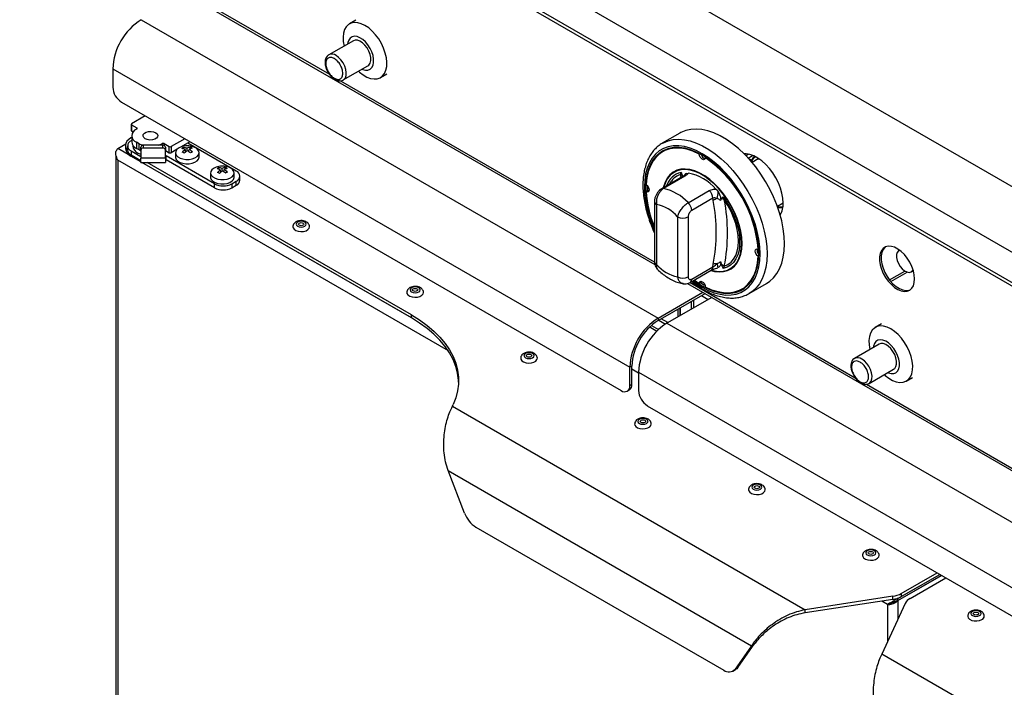
# Model space of a CAD drawing. Units: millimetres. Extents: x 5 to 415, y 5 to 292.
# Drawn here: x 303 to 336, y 211 to 233 of the extents above; entities that cross this region are included whole.
import ezdxf

# ---------------------------------------------------------------- set-up
doc = ezdxf.new("R2010")
doc.units = ezdxf.units.MM

msp = doc.modelspace()

# ---------------------------------------------------------------- linework, layer by layer
at = {"color": 7, "linetype": 'Continuous', "lineweight": 25}
for p, q in [((356.881, 215.441), (303.847, 246.056)), ((355.926, 213.787), (302.893, 244.403)), ((355.926, 212.767), (302.893, 243.382)), ((302.962, 243.229), (355.995, 212.614)), ((307.671, 234.302), (324.246, 224.733)), ((306.976, 232.967), (324.359, 222.932)), ((314.193, 232.948), (313.98, 232.825)), ((314.11, 232.26), (313.285, 231.784)), ((313.773, 230.94), (314.598, 231.416)), ((306.022, 231.314), (323.405, 221.279)), ((306.022, 231.314), (306.022, 230.702)), ((315.022, 231.021), (315.234, 231.144)), ((313.773, 230.94), (313.778, 230.943)), ((306.316, 230.191), (323.11, 220.496)), ((306.643, 229.448), (306.643, 229.244)), ((307.115, 229.73), (306.655, 229.465)), ((306.655, 229.431), (306.832, 229.329)), ((306.655, 229.431), (306.655, 229.227)), ((306.655, 229.227), (306.708, 229.196)), ((306.832, 229.295), (306.817, 229.286)), ((325.087, 229.15), (324.498, 228.81)), ((306.193, 228.636), (306.458, 228.789)), ((306.452, 228.738), (306.452, 228.636)), ((306.659, 229.007), (306.635, 228.994)), ((306.659, 228.905), (306.641, 228.895)), ((306.659, 229.065), (306.659, 228.861)), ((306.695, 228.748), (306.695, 228.725)), ((306.906, 228.793), (306.817, 228.844)), ((306.817, 228.844), (306.817, 228.64)), ((306.906, 228.589), (306.906, 228.793)), ((307.048, 228.748), (307.048, 228.652)), ((307.706, 228.748), (307.048, 228.748)), ((307.672, 228.793), (307.686, 228.801)), ((307.706, 228.652), (307.706, 228.748)), ((307.745, 228.801), (307.922, 228.699)), ((308.441, 228.965), (307.981, 228.699)), ((308.618, 228.863), (308.321, 228.692)), ((310.176, 227.874), (308.541, 228.818)), ((306.519, 228.725), (306.519, 228.589)), ((306.641, 228.555), (306.965, 228.368)), ((306.641, 228.555), (306.641, 228.419)), ((306.641, 228.419), (306.965, 228.232)), ((306.906, 228.589), (306.817, 228.64)), ((306.967, 228.437), (306.869, 228.482)), ((306.959, 228.562), (306.906, 228.589)), ((306.965, 228.583), (306.965, 228.68)), ((306.965, 228.583), (306.965, 228.311)), ((307.706, 228.652), (307.048, 228.652)), ((307.79, 228.68), (307.79, 228.583)), ((307.79, 228.311), (307.79, 228.583)), ((307.79, 228.572), (307.922, 228.495)), ((307.922, 228.495), (307.922, 228.699)), ((307.981, 228.699), (307.981, 228.495)), ((308.188, 228.614), (307.981, 228.495)), ((308.13, 228.496), (308.13, 228.351)), ((308.409, 228.617), (308.408, 228.672)), ((308.478, 228.523), (308.454, 228.599)), ((308.521, 228.557), (308.52, 228.641)), ((308.572, 228.534), (308.594, 228.604)), ((308.621, 228.619), (308.62, 228.68)), ((308.922, 228.351), (308.922, 228.496)), ((324.564, 228.559), (324.505, 228.525)), ((325.735, 228.449), (325.751, 228.458)), ((327.397, 228.441), (327.312, 228.392)), ((306.122, 228.405), (306.122, 196.635)), ((306.193, 228.242), (306.193, 196.601)), ((306.965, 228.191), (306.635, 228.381)), ((307.79, 228.311), (306.965, 228.311)), ((306.965, 228.17), (306.965, 228.311)), ((306.965, 228.17), (307.79, 228.17)), ((316.064, 222.938), (307, 228.17)), ((316.064, 223.04), (307.177, 228.17)), ((307.819, 228.385), (307.79, 228.368)), ((307.79, 228.311), (307.79, 228.17)), ((307.819, 228.249), (307.79, 228.232)), ((309.44, 227.449), (307.819, 228.385)), ((307.819, 228.249), (307.819, 228.385)), ((309.44, 227.313), (307.819, 228.249)), ((325.942, 228.33), (325.956, 228.338)), ((327.724, 228.283), (327.517, 228.164)), ((327.724, 228.283), (327.741, 228.292)), ((309.309, 227.816), (309.309, 227.67)), ((309.588, 227.937), (309.587, 227.992)), ((309.656, 227.843), (309.633, 227.919)), ((309.7, 227.876), (309.698, 227.961)), ((309.751, 227.854), (309.772, 227.924)), ((309.8, 227.938), (309.799, 227.999)), ((310.101, 227.67), (310.101, 227.816)), ((325.109, 227.759), (325.131, 227.832)), ((325.299, 227.796), (325.374, 227.808)), ((309.44, 227.313), (309.44, 227.449)), ((310.029, 227.449), (310.176, 227.534)), ((310.029, 227.449), (310.029, 227.313)), ((310.176, 227.398), (310.176, 227.534)), ((310.298, 227.568), (310.298, 227.704)), ((325.185, 227.69), (324.476, 227.281)), ((325.251, 227.7), (324.542, 227.291)), ((310.029, 227.313), (310.176, 227.398)), ((323.956, 227.184), (324.015, 227.218)), ((323.997, 227.386), (323.997, 227.347)), ((323.997, 227.347), (324.001, 227.209)), ((324.049, 227.206), (324.015, 227.218)), ((325.367, 226.814), (326.076, 227.224)), ((326.303, 227.272), (326.378, 227.173)), ((324.233, 226.851), (324.233, 224.832)), ((326.194, 226.963), (325.485, 226.554)), ((326.206, 226.885), (326.194, 226.963)), ((326.489, 226.953), (326.455, 226.888)), ((326.546, 227.015), (326.582, 226.909)), ((328.365, 226.695), (328.561, 226.808)), ((324.306, 226.749), (324.306, 224.73)), ((325.014, 224.322), (325.014, 226.34)), ((325.367, 226.34), (325.367, 224.322)), ((327.721, 225.248), (327.735, 225.256)), ((332.468, 225.22), (332.454, 225.212)), ((326.455, 224.832), (326.489, 224.728)), ((327.721, 225.01), (327.737, 225.019)), ((325.433, 224.13), (326.142, 224.539)), ((325.485, 224.244), (326.194, 224.654)), ((326.194, 224.654), (326.206, 224.746)), ((326.378, 224.635), (326.36, 224.632)), ((326.582, 224.68), (326.546, 224.6)), ((332.137, 224.218), (332.654, 224.516)), ((332.182, 224.162), (332.733, 224.48)), ((332.87, 224.49), (332.938, 224.529)), ((325.575, 224.212), (325.735, 224.101)), ((325.735, 224.101), (325.794, 224.135)), ((325.794, 224.135), (325.801, 224.171)), ((324.359, 222.932), (325.862, 223.8)), ((325.349, 224.096), (341.923, 214.528)), ((327.172, 223.906), (327.231, 223.94)), ((327.415, 223.758), (328.004, 224.098)), ((327.449, 223.779), (327.415, 223.758)), ((324.359, 222.851), (325.933, 223.759)), ((326.157, 223.63), (324.654, 222.762)), ((325.473, 223.494), (325.473, 223.235)), ((325.815, 223.691), (326.039, 223.562)), ((325.031, 222.98), (325.031, 223.238)), ((325.102, 223.021), (325.102, 223.279)), ((325.108, 223.024), (325.108, 223.283)), ((316.064, 222.938), (316.064, 223.04)), ((324.359, 222.932), (324.359, 222.851)), ((324.381, 222.863), (324.606, 222.733)), ((324.078, 222.635), (324.317, 222.497)), ((324.654, 222.762), (359.715, 202.522)), ((331.87, 222.743), (331.658, 222.62)), ((331.788, 222.055), (330.963, 221.579)), ((323.476, 221.32), (323.405, 221.279)), ((323.405, 220.667), (323.405, 221.279)), ((323.476, 220.707), (323.476, 221.32)), ((323.476, 221.224), (323.7, 221.095)), ((331.45, 220.735), (332.275, 221.211)), ((323.7, 221.109), (358.76, 200.869)), ((323.7, 221.109), (323.7, 220.496)), ((332.7, 220.816), (332.912, 220.938)), ((323.319, 220.476), (323.389, 220.517)), ((323.405, 220.667), (323.476, 220.707)), ((331.45, 220.735), (331.456, 220.738)), ((317.441, 219.966), (317.467, 220.023)), ((317.441, 219.966), (329.298, 213.121)), ((323.994, 219.986), (358.466, 200.086)), ((317.296, 217.804), (327.499, 211.914)), ((317.85, 216.378), (317.296, 217.804)), ((318.233, 215.903), (326.562, 211.094)), ((332.415, 213.499), (333.823, 214.312)), ((332.415, 213.438), (333.876, 214.281)), ((332.415, 213.431), (333.882, 214.278)), ((332.533, 213.669), (333.735, 214.363)), ((332.533, 213.567), (333.823, 214.312)), ((332.828, 213.499), (334.029, 214.193)), ((332.253, 213.576), (329.298, 213.121)), ((332.253, 213.474), (332.253, 213.576)), ((332.533, 213.669), (332.533, 213.567)), ((332.253, 213.474), (329.298, 213.019)), ((332.666, 213.337), (331.877, 211.632)), ((332.104, 213.32), (332.073, 213.301)), ((332.415, 213.438), (332.415, 213.499)), ((329.298, 213.019), (329.298, 213.121)), ((327.499, 211.914), (326.944, 211.128)), ((327.033, 211.179), (327.587, 211.965)), ((327.499, 211.914), (327.587, 211.965)), ((343.735, 204.787), (331.877, 211.632)), ((326.874, 211.063), (326.963, 211.114)), ((326.944, 211.128), (327.033, 211.179))]:
    msp.add_line(p, q, dxfattribs=at)
at = {"color": 8, "linetype": 'Continuous', "lineweight": 25}
for p, q in [((307.753, 234.336), (313.303, 231.132)), ((313.682, 230.913), (324.229, 224.825)), ((306.832, 229.295), (306.832, 229.329)), ((307.672, 228.793), (307.672, 228.748)), ((307.686, 228.748), (307.686, 228.801)), ((307.745, 228.801), (307.745, 228.74)), ((306.965, 228.191), (306.193, 228.636)), ((306.635, 228.422), (306.635, 228.381)), ((317.304, 221.828), (306.193, 228.242)), ((316.086, 222.925), (307, 228.17)), ((327.384, 228.316), (327.533, 228.402)), ((327.395, 228.304), (327.509, 228.238)), ((325.13, 227.658), (325.109, 227.759)), ((325.431, 224.131), (330.981, 220.927)), ((325.544, 223.534), (325.544, 223.276)), ((324.683, 222.779), (324.459, 222.908)), ((324.132, 222.685), (324.37, 222.548)), ((331.36, 220.708), (341.906, 214.62)), ((332.073, 213.301), (331.875, 213.416)), ((332.073, 213.301), (332.073, 212.054)), ((332.415, 213.499), (332.398, 213.508)), ((332.415, 213.431), (332.415, 212.793))]:
    msp.add_line(p, q, dxfattribs=at)
at = {"color": 7, "linetype": 'Continuous', "lineweight": 25, "flags": 128}
for points in [[(314.501, 232.774), (314.377, 232.833), (314.256, 232.867), (314.142, 232.873), (314.039, 232.852), (313.948, 232.804), (313.874, 232.731), (313.818, 232.635), (313.781, 232.518), (313.765, 232.384), (313.771, 232.237), (313.797, 232.081), (313.797, 232.08)], [(314.285, 231.235), (314.316, 231.207), (314.439, 231.112), (314.564, 231.04), (314.687, 230.993), (314.805, 230.973), (314.914, 230.98), (315.011, 231.015), (315.093, 231.076), (315.159, 231.161), (315.206, 231.268), (315.232, 231.393), (315.237, 231.535), (315.221, 231.687), (315.185, 231.846), (315.128, 232.007), (315.054, 232.166), (314.964, 232.318), (314.86, 232.458), (314.747, 232.584), (314.626, 232.69), (314.501, 232.774), (314.501, 232.774)], [(314.402, 231.303), (314.425, 231.293), (314.518, 231.27), (314.602, 231.273), (314.675, 231.302), (314.733, 231.357), (314.773, 231.433), (314.793, 231.529), (314.793, 231.64), (314.773, 231.759), (314.733, 231.883), (314.675, 232.004), (314.602, 232.117), (314.518, 232.218), (314.425, 232.301), (314.33, 232.362), (314.236, 232.398), (314.147, 232.409), (314.068, 232.392), (314.002, 232.35), (313.953, 232.284), (313.922, 232.197), (313.915, 232.148)], [(314.598, 231.416), (314.633, 231.443), (314.674, 231.507), (314.696, 231.591), (314.696, 231.691), (314.674, 231.8), (314.633, 231.911), (314.574, 232.018), (314.501, 232.114), (314.419, 232.192), (314.332, 232.248), (314.247, 232.278), (314.169, 232.281), (314.11, 232.26)], [(307.112, 228.963), (307.062, 229.004), (307.04, 229.052), (307.047, 229.102), (307.084, 229.148), (307.145, 229.183), (307.224, 229.204), (307.311, 229.209), (307.394, 229.196), (307.466, 229.167), (307.515, 229.126), (307.538, 229.078), (307.53, 229.028), (307.494, 228.982), (307.432, 228.947), (307.353, 228.926), (307.267, 228.921), (307.183, 228.934), (307.112, 228.963)], [(307.112, 228.963), (307.062, 229.004), (307.04, 229.052), (307.047, 229.102), (307.084, 229.148), (307.145, 229.183), (307.224, 229.204), (307.311, 229.209), (307.394, 229.196), (307.466, 229.167), (307.515, 229.126), (307.538, 229.078), (307.53, 229.028), (307.494, 228.982), (307.432, 228.947), (307.353, 228.926), (307.267, 228.921), (307.183, 228.934), (307.112, 228.963)], [(328.004, 224.098), (328.11, 224.169), (328.238, 224.286), (328.349, 224.427), (328.441, 224.591), (328.513, 224.775), (328.566, 224.978), (328.597, 225.198), (328.608, 225.433), (328.597, 225.68), (328.566, 225.937), (328.513, 226.201), (328.441, 226.469), (328.349, 226.739), (328.238, 227.007), (328.11, 227.272), (327.967, 227.53), (327.808, 227.778), (327.637, 228.015), (327.454, 228.238), (327.262, 228.444), (327.063, 228.631), (326.858, 228.798), (326.65, 228.942), (326.441, 229.063), (326.233, 229.158), (326.029, 229.228), (325.829, 229.271), (325.637, 229.286), (325.455, 229.275), (325.283, 229.236), (325.125, 229.17), (325.087, 229.15)], [(306.635, 228.994), (306.557, 228.939), (306.499, 228.877), (306.464, 228.809), (306.452, 228.738), (306.464, 228.668), (306.499, 228.6), (306.519, 228.575)], [(306.906, 228.793), (306.988, 228.754), (307.018, 228.743)], [(307.573, 228.748), (307.59, 228.754), (307.672, 228.793)], [(307.81, 228.56), (307.791, 228.542), (307.79, 228.541)], [(308.231, 228.648), (308.171, 228.597), (308.137, 228.538), (308.132, 228.476), (308.156, 228.415), (308.208, 228.36), (308.283, 228.316), (308.376, 228.285), (308.481, 228.269), (308.589, 228.27), (308.692, 228.289), (308.783, 228.322), (308.854, 228.368), (308.902, 228.424), (308.922, 228.485), (308.912, 228.547), (308.874, 228.606), (308.81, 228.656), (308.724, 228.694), (308.64, 228.715)], [(325.562, 224.204), (325.64, 224.148), (325.839, 224.021), (326.037, 223.919), (326.234, 223.841), (326.426, 223.79), (326.611, 223.765), (326.789, 223.767), (326.956, 223.795), (327.11, 223.851), (327.251, 223.932), (327.376, 224.038), (327.484, 224.168), (327.575, 224.321), (327.646, 224.494), (327.697, 224.686), (327.728, 224.895), (327.739, 225.119), (327.728, 225.354), (327.697, 225.599), (327.646, 225.85), (327.575, 226.106), (327.484, 226.363), (327.376, 226.618), (327.251, 226.869), (327.11, 227.112), (326.956, 227.346), (326.789, 227.568), (326.611, 227.774), (326.426, 227.964), (326.234, 228.134), (326.037, 228.283), (325.839, 228.41), (325.64, 228.513), (325.443, 228.59), (325.251, 228.642), (325.066, 228.667), (324.888, 228.665), (324.722, 228.636), (324.567, 228.581), (324.426, 228.499), (324.301, 228.393), (324.193, 228.263), (324.102, 228.11), (324.031, 227.937), (323.98, 227.745), (323.949, 227.536), (323.938, 227.313), (323.938, 227.313)], [(325.735, 228.449), (325.525, 228.544), (325.318, 228.609), (325.118, 228.644), (324.927, 228.648), (324.748, 228.622), (324.582, 228.565), (324.432, 228.478), (324.3, 228.363), (324.188, 228.221), (324.096, 228.053), (324.026, 227.863), (323.979, 227.651), (323.956, 227.422)], [(324.788, 228.651), (324.641, 228.599), (324.564, 228.559)], [(325.942, 228.33), (325.933, 228.291), (325.91, 228.266), (325.877, 228.26), (325.839, 228.274), (325.8, 228.305), (325.767, 228.349), (325.744, 228.4), (325.735, 228.449)], [(328.561, 226.801), (328.551, 226.963), (328.52, 227.133), (328.469, 227.307), (328.4, 227.481), (328.314, 227.652), (328.213, 227.814), (328.099, 227.964), (327.976, 228.1), (327.845, 228.216), (327.711, 228.312), (327.576, 228.384), (327.443, 228.431), (327.315, 228.452), (327.254, 228.452)], [(308.13, 228.351), (308.132, 228.33), (308.156, 228.269), (308.208, 228.215), (308.283, 228.17), (308.376, 228.139), (308.481, 228.124), (308.589, 228.125), (308.692, 228.143), (308.783, 228.177), (308.854, 228.223), (308.902, 228.279), (308.922, 228.34), (308.922, 228.351)], [(327.509, 228.238), (327.562, 228.337), (327.594, 228.376)], [(309.41, 227.968), (309.349, 227.916), (309.315, 227.857), (309.31, 227.795), (309.335, 227.735), (309.386, 227.68), (309.462, 227.635), (309.555, 227.604), (309.659, 227.589), (309.767, 227.59), (309.87, 227.608), (309.961, 227.642), (310.033, 227.688), (310.08, 227.744), (310.1, 227.805), (310.09, 227.867), (310.052, 227.925), (309.988, 227.975), (309.903, 228.014), (309.818, 228.035)], [(326.135, 224.535), (326.253, 224.504), (326.409, 224.485), (326.557, 224.494), (326.693, 224.53), (326.816, 224.592), (326.923, 224.68), (327.013, 224.792), (327.085, 224.926), (327.137, 225.081), (327.168, 225.254), (327.179, 225.442), (327.168, 225.642), (327.137, 225.851), (327.085, 226.066), (327.013, 226.283), (326.923, 226.499), (326.816, 226.711), (326.693, 226.915), (326.557, 227.108), (326.409, 227.287), (326.253, 227.449), (326.09, 227.591), (325.923, 227.712), (325.754, 227.809), (325.587, 227.881), (325.424, 227.927), (325.268, 227.946), (325.12, 227.937), (324.984, 227.902), (324.861, 227.839), (324.754, 227.752), (324.664, 227.64), (324.592, 227.505), (324.54, 227.35), (324.531, 227.313)], [(327.164, 225.45), (327.154, 225.648), (327.123, 225.855), (327.071, 226.068), (327, 226.283), (326.911, 226.496), (326.805, 226.706), (326.684, 226.907), (326.549, 227.098), (326.403, 227.275), (326.248, 227.435), (326.087, 227.576), (325.922, 227.696), (325.755, 227.792), (325.59, 227.863), (325.429, 227.908), (325.274, 227.927), (325.128, 227.918), (324.993, 227.883), (324.872, 227.822), (324.766, 227.735), (324.677, 227.624), (324.606, 227.491), (324.554, 227.338), (324.551, 227.324)], [(309.309, 227.67), (309.31, 227.65), (309.335, 227.589), (309.386, 227.534), (309.462, 227.49), (309.555, 227.459), (309.659, 227.443), (309.767, 227.445), (309.87, 227.463), (309.961, 227.496), (310.033, 227.543), (310.08, 227.598), (310.1, 227.66), (310.101, 227.67)], [(323.956, 227.422), (323.994, 227.389), (324.027, 227.345), (324.048, 227.294), (324.056, 227.245), (324.048, 227.204), (324.027, 227.178), (323.994, 227.171), (323.956, 227.184)], [(326.546, 227.015), (326.675, 226.824), (326.791, 226.623), (326.89, 226.414), (326.972, 226.203), (327.035, 225.991), (327.077, 225.784), (327.098, 225.583), (327.098, 225.394), (327.077, 225.218), (327.035, 225.059), (326.972, 224.92), (326.89, 224.802), (326.791, 224.709), (326.675, 224.641), (326.546, 224.6)], [(326.582, 224.68), (326.702, 224.732), (326.807, 224.809), (326.896, 224.911), (326.966, 225.035), (327.018, 225.179), (327.049, 225.341), (327.059, 225.519), (327.049, 225.708), (327.018, 225.907), (326.966, 226.11), (326.896, 226.316), (326.807, 226.52), (326.702, 226.718), (326.582, 226.909)], [(312.236, 226.162), (312.199, 226.13), (312.186, 226.092), (312.199, 226.054), (312.236, 226.022), (312.291, 226.001), (312.356, 225.993), (312.422, 226.001), (312.477, 226.022), (312.514, 226.054), (312.527, 226.092), (312.514, 226.13), (312.477, 226.162), (312.422, 226.183), (312.356, 226.191), (312.291, 226.183), (312.236, 226.162)], [(312.42, 226.055), (312.391, 226.044), (312.356, 226.04), (312.322, 226.044), (312.293, 226.055), (312.274, 226.072), (312.267, 226.092), (312.274, 226.112), (312.293, 226.128), (312.322, 226.14), (312.356, 226.144), (312.391, 226.14), (312.42, 226.128), (312.439, 226.112), (312.446, 226.092), (312.439, 226.072), (312.42, 226.055)], [(312.077, 226.005), (312.083, 225.97), (312.117, 225.921), (312.176, 225.88), (312.255, 225.853), (312.345, 225.842), (312.436, 225.849), (312.519, 225.872), (312.584, 225.91), (312.624, 225.957), (312.636, 226.003)], [(326.149, 224.548), (326.248, 224.523), (326.403, 224.504), (326.549, 224.513), (326.684, 224.548), (326.805, 224.61), (326.911, 224.697), (327, 224.807), (327.071, 224.94), (327.123, 225.094), (327.154, 225.264), (327.164, 225.45)], [(327.721, 225.01), (327.683, 225.042), (327.65, 225.087), (327.629, 225.137), (327.621, 225.187), (327.629, 225.227), (327.65, 225.253), (327.683, 225.26), (327.721, 225.248)], [(332.98, 224.25), (332.97, 224.385), (332.938, 224.527), (332.887, 224.672), (332.818, 224.814), (332.733, 224.947), (332.636, 225.068), (332.53, 225.171), (332.419, 225.254), (332.307, 225.312), (332.198, 225.344), (332.096, 225.35), (332.005, 225.327), (331.928, 225.278), (331.867, 225.204), (331.826, 225.108), (331.804, 224.993), (331.804, 224.864), (331.826, 224.725), (331.867, 224.581), (331.928, 224.437), (332.005, 224.299), (332.096, 224.171), (332.198, 224.058), (332.307, 223.965), (332.419, 223.894), (332.53, 223.849), (332.636, 223.83), (332.733, 223.839), (332.818, 223.874), (332.887, 223.936), (332.938, 224.021), (332.97, 224.127), (332.98, 224.25)], [(332.002, 225.326), (331.981, 225.309), (331.92, 225.235), (331.879, 225.139), (331.857, 225.024), (331.857, 224.895), (331.879, 224.755), (331.92, 224.611), (331.981, 224.468), (332.058, 224.329), (332.149, 224.202), (332.251, 224.089), (332.36, 223.996), (332.472, 223.925), (332.583, 223.879), (332.689, 223.86), (332.786, 223.869), (332.833, 223.885)], [(332.469, 225.22), (332.434, 225.198), (332.392, 225.143), (332.37, 225.066), (332.37, 224.973), (332.392, 224.872), (332.434, 224.768), (332.492, 224.671), (332.563, 224.588), (332.642, 224.523), (332.722, 224.483), (332.798, 224.471), (332.863, 224.486), (332.914, 224.529), (332.93, 224.555)], [(325.942, 223.982), (326.152, 223.887), (326.359, 223.822), (326.559, 223.788), (326.75, 223.783), (326.929, 223.81), (327.095, 223.867), (327.245, 223.953), (327.377, 224.068), (327.489, 224.21), (327.581, 224.378), (327.651, 224.569), (327.698, 224.78), (327.721, 225.01)], [(325.735, 224.101), (325.744, 224.141), (325.767, 224.165), (325.8, 224.171), (325.839, 224.157), (325.877, 224.126), (325.91, 224.082), (325.933, 224.032), (325.942, 223.982)], [(325.78, 224.127), (325.897, 224.055), (325.932, 224.036)], [(315.907, 223.794), (315.913, 223.759), (315.947, 223.71), (316.006, 223.669), (316.085, 223.642), (316.175, 223.631), (316.266, 223.638), (316.349, 223.661), (316.414, 223.699), (316.454, 223.746), (316.466, 223.792)], [(316.066, 223.951), (316.029, 223.919), (316.016, 223.881), (316.029, 223.843), (316.066, 223.811), (316.121, 223.79), (316.187, 223.782), (316.252, 223.79), (316.307, 223.811), (316.344, 223.843), (316.357, 223.881), (316.344, 223.919), (316.307, 223.951), (316.252, 223.972), (316.187, 223.979), (316.121, 223.972), (316.066, 223.951)], [(316.25, 223.844), (316.221, 223.833), (316.187, 223.829), (316.152, 223.833), (316.123, 223.844), (316.104, 223.861), (316.097, 223.881), (316.104, 223.901), (316.123, 223.917), (316.152, 223.929), (316.187, 223.933), (316.221, 223.929), (316.25, 223.917), (316.269, 223.901), (316.276, 223.881), (316.269, 223.861), (316.25, 223.844)], [(327.231, 223.94), (327.304, 223.987), (327.422, 224.088)], [(316.064, 223.04), (316.339, 222.869), (316.591, 222.686), (316.819, 222.493), (317.022, 222.291), (317.197, 222.08), (317.345, 221.863), (317.465, 221.64), (317.555, 221.412), (317.616, 221.181), (317.646, 220.948), (317.647, 220.714), (317.617, 220.481), (317.557, 220.25), (317.467, 220.023)], [(317.649, 220.778), (317.646, 220.846), (317.616, 221.079), (317.555, 221.31), (317.465, 221.538), (317.345, 221.761), (317.197, 221.978), (317.022, 222.189), (316.819, 222.391), (316.591, 222.584), (316.339, 222.767), (316.064, 222.938)], [(332.179, 222.569), (332.054, 222.628), (331.934, 222.662), (331.82, 222.668), (331.716, 222.647), (331.626, 222.599), (331.552, 222.526), (331.495, 222.43), (331.459, 222.313), (331.443, 222.179), (331.448, 222.032), (331.475, 221.876), (331.475, 221.875)], [(331.962, 221.03), (331.993, 221.002), (332.116, 220.907), (332.241, 220.835), (332.365, 220.788), (332.482, 220.768), (332.591, 220.775), (332.689, 220.81), (332.771, 220.871), (332.837, 220.956), (332.883, 221.063), (332.91, 221.188), (332.915, 221.329), (332.899, 221.482), (332.862, 221.641), (332.806, 221.802), (332.732, 221.961), (332.642, 222.113), (332.538, 222.253), (332.424, 222.378), (332.303, 222.485), (332.179, 222.569), (332.179, 222.569)], [(332.08, 221.098), (332.103, 221.088), (332.195, 221.065), (332.28, 221.068), (332.352, 221.097), (332.41, 221.151), (332.45, 221.228), (332.471, 221.324), (332.471, 221.435), (332.45, 221.554), (332.41, 221.678), (332.352, 221.799), (332.28, 221.912), (332.195, 222.013), (332.103, 222.095), (332.008, 222.157), (331.913, 222.193), (331.825, 222.204), (331.745, 222.187), (331.68, 222.145), (331.63, 222.079), (331.6, 221.992), (331.592, 221.942)], [(332.275, 221.211), (332.31, 221.238), (332.352, 221.302), (332.374, 221.386), (332.374, 221.486), (332.352, 221.595), (332.31, 221.706), (332.251, 221.813), (332.178, 221.909), (332.096, 221.987), (332.01, 222.043), (331.925, 222.073), (331.847, 222.076), (331.788, 222.055)], [(319.738, 221.582), (319.743, 221.548), (319.777, 221.499), (319.836, 221.458), (319.915, 221.431), (320.005, 221.42), (320.096, 221.427), (320.179, 221.45), (320.244, 221.488), (320.284, 221.535), (320.296, 221.581)], [(319.896, 221.739), (319.859, 221.707), (319.846, 221.67), (319.859, 221.632), (319.896, 221.6), (319.951, 221.579), (320.017, 221.571), (320.082, 221.579), (320.137, 221.6), (320.174, 221.632), (320.188, 221.67), (320.174, 221.707), (320.137, 221.739), (320.082, 221.761), (320.017, 221.768), (319.951, 221.761), (319.896, 221.739)], [(320.08, 221.633), (320.051, 221.622), (320.017, 221.618), (319.982, 221.622), (319.953, 221.633), (319.934, 221.65), (319.927, 221.67), (319.934, 221.689), (319.953, 221.706), (319.982, 221.717), (320.017, 221.721), (320.051, 221.717), (320.08, 221.706), (320.099, 221.689), (320.106, 221.67), (320.099, 221.65), (320.08, 221.633)], [(323.726, 219.528), (323.689, 219.496), (323.676, 219.459), (323.689, 219.421), (323.726, 219.389), (323.781, 219.367), (323.847, 219.36), (323.912, 219.367), (323.968, 219.389), (324.005, 219.421), (324.018, 219.459), (324.005, 219.496), (323.968, 219.528), (323.912, 219.55), (323.847, 219.557), (323.781, 219.55), (323.726, 219.528)], [(323.91, 219.422), (323.881, 219.411), (323.847, 219.407), (323.813, 219.411), (323.783, 219.422), (323.764, 219.439), (323.757, 219.459), (323.764, 219.478), (323.783, 219.495), (323.813, 219.506), (323.847, 219.51), (323.881, 219.506), (323.91, 219.495), (323.93, 219.478), (323.936, 219.459), (323.93, 219.439), (323.91, 219.422)], [(323.568, 219.371), (323.574, 219.337), (323.607, 219.288), (323.666, 219.247), (323.745, 219.22), (323.835, 219.209), (323.926, 219.216), (324.009, 219.239), (324.074, 219.276), (324.114, 219.324), (324.126, 219.37)], [(327.398, 217.16), (327.404, 217.126), (327.437, 217.077), (327.497, 217.036), (327.576, 217.009), (327.665, 216.998), (327.757, 217.005), (327.839, 217.028), (327.904, 217.065), (327.945, 217.113), (327.956, 217.159)], [(327.556, 217.317), (327.519, 217.285), (327.506, 217.247), (327.519, 217.21), (327.556, 217.178), (327.612, 217.156), (327.677, 217.149), (327.742, 217.156), (327.798, 217.178), (327.835, 217.21), (327.848, 217.247), (327.835, 217.285), (327.798, 217.317), (327.742, 217.339), (327.677, 217.346), (327.612, 217.339), (327.556, 217.317)], [(327.74, 217.211), (327.711, 217.2), (327.677, 217.196), (327.643, 217.2), (327.614, 217.211), (327.594, 217.228), (327.587, 217.247), (327.594, 217.267), (327.614, 217.284), (327.643, 217.295), (327.677, 217.299), (327.711, 217.295), (327.74, 217.284), (327.76, 217.267), (327.767, 217.247), (327.76, 217.228), (327.74, 217.211)], [(331.228, 214.949), (331.234, 214.915), (331.267, 214.865), (331.327, 214.825), (331.406, 214.798), (331.496, 214.787), (331.587, 214.793), (331.669, 214.817), (331.734, 214.854), (331.775, 214.902), (331.786, 214.948)], [(331.386, 215.106), (331.349, 215.074), (331.336, 215.036), (331.349, 214.999), (331.386, 214.967), (331.442, 214.945), (331.507, 214.938), (331.573, 214.945), (331.628, 214.967), (331.665, 214.999), (331.678, 215.036), (331.665, 215.074), (331.628, 215.106), (331.573, 215.127), (331.507, 215.135), (331.442, 215.127), (331.386, 215.106)], [(331.57, 215), (331.541, 214.989), (331.507, 214.985), (331.473, 214.989), (331.444, 215), (331.424, 215.017), (331.418, 215.036), (331.424, 215.056), (331.444, 215.073), (331.473, 215.084), (331.507, 215.088), (331.541, 215.084), (331.57, 215.073), (331.59, 215.056), (331.597, 215.036), (331.59, 215.017), (331.57, 215)], [(334.764, 212.907), (334.764, 212.9), (334.783, 212.848), (334.83, 212.803), (334.9, 212.768), (334.985, 212.749), (335.077, 212.747), (335.165, 212.762), (335.24, 212.793)], [(335.163, 212.926), (335.201, 212.958), (335.214, 212.995), (335.201, 213.033), (335.163, 213.065), (335.108, 213.086), (335.043, 213.094), (334.977, 213.086), (334.922, 213.065), (334.885, 213.033), (334.872, 212.995), (334.885, 212.958), (334.922, 212.926), (334.977, 212.904), (335.043, 212.897), (335.108, 212.904), (335.163, 212.926)], [(334.979, 213.032), (335.008, 213.043), (335.043, 213.047), (335.077, 213.043), (335.106, 213.032), (335.125, 213.015), (335.132, 212.995), (335.125, 212.976), (335.106, 212.959), (335.077, 212.948), (335.043, 212.944), (335.008, 212.948), (334.979, 212.959), (334.96, 212.976), (334.953, 212.995), (334.96, 213.015), (334.979, 213.032)], [(327.033, 211.179), (327.001, 211.142), (326.963, 211.114)]]:
    msp.add_lwpolyline(points, dxfattribs=at)
at = {"color": 8, "linetype": 'Continuous', "lineweight": 25, "flags": 128}
for points in [[(313.778, 230.943), (313.795, 230.955), (313.841, 231.012), (313.868, 231.092), (313.873, 231.188), (313.857, 231.296), (313.82, 231.407), (313.765, 231.516), (313.695, 231.615), (313.615, 231.698), (313.529, 231.76)], [(324.503, 228.812), (324.535, 228.83), (324.694, 228.896), (324.865, 228.935), (325.048, 228.946), (325.24, 228.931), (325.439, 228.888), (325.644, 228.818), (325.852, 228.723), (326.061, 228.602), (326.269, 228.458), (326.473, 228.291), (326.673, 228.104), (326.865, 227.898), (327.047, 227.675), (327.219, 227.438), (327.377, 227.19), (327.521, 226.932), (327.649, 226.667), (327.76, 226.398), (327.852, 226.129), (327.924, 225.861), (327.977, 225.597), (328.008, 225.34), (328.019, 225.093), (328.008, 224.858), (327.977, 224.638), (327.924, 224.435), (327.852, 224.25), (327.76, 224.087), (327.649, 223.946), (327.521, 223.829), (327.449, 223.779)], [(325.523, 224.182), (325.635, 224.1), (325.839, 223.97), (326.042, 223.865), (326.243, 223.786), (326.439, 223.733), (326.629, 223.708), (326.811, 223.71), (326.981, 223.739), (327.14, 223.796), (327.284, 223.879), (327.412, 223.988), (327.523, 224.121), (327.615, 224.277), (327.688, 224.454), (327.741, 224.651), (327.772, 224.865), (327.783, 225.093), (327.772, 225.334), (327.741, 225.584), (327.688, 225.842), (327.615, 226.103), (327.523, 226.366), (327.412, 226.627), (327.284, 226.884), (327.14, 227.133), (326.981, 227.372), (326.811, 227.599), (326.629, 227.81), (326.439, 228.004), (326.243, 228.179), (326.042, 228.331), (325.839, 228.461), (325.635, 228.566), (325.434, 228.645), (325.238, 228.698), (325.048, 228.724), (324.866, 228.722), (324.696, 228.692), (324.537, 228.636), (324.393, 228.552), (324.265, 228.444), (324.154, 228.311), (324.062, 228.154), (323.989, 227.977), (323.936, 227.781), (323.905, 227.567), (323.894, 227.338), (323.894, 227.338)], [(331.456, 220.738), (331.472, 220.75), (331.519, 220.807), (331.545, 220.887), (331.551, 220.983), (331.534, 221.091), (331.498, 221.202), (331.443, 221.311), (331.373, 221.41), (331.292, 221.493), (331.207, 221.555)]]:
    msp.add_lwpolyline(points, dxfattribs=at)
at = {"color": 7, "linetype": 'Continuous', "lineweight": 25}
for centre, radius, start, end in [((308.08, 231.228), 2.06, 122.3869, 177.6131), ((306.662, 230.731), 0.64, 182.6055, 237.3945), ((306.662, 229.448), 0.0182, 110.7834, 249.2166), ((306.664, 229.246), 0.021, 185.6948, 245.6253), ((306.901, 229.065), 0.236, 110.7834, 249.2166), ((306.826, 229.312), 0.0182, 290.7834, 69.2166), ((306.705, 228.725), 0.182, 110.7834, 249.2166), ((306.93, 228.888), 0.272, 185.6948, 245.6253), ((307.041, 228.671), 0.0769, 84.8174, 173.6487), ((307.716, 228.745), 0.064, 62.6097, 117.3903), ((307.713, 228.671), 0.0769, 6.3513, 95.1826), ((306.764, 228.668), 0.314, 185.6948, 245.6253), ((306.727, 228.61), 0.21, 185.6948, 245.6253), ((306.986, 228.75), 0.292, 184.9193, 246.4008), ((307.041, 228.575), 0.0769, 84.8174, 173.6487), ((307.713, 228.575), 0.0769, 6.3513, 95.1826), ((307.952, 228.756), 0.064, 242.6097, 297.3903), ((307.952, 228.552), 0.064, 242.6097, 297.3903), ((308.496, 228.207), 0.515, 99.3066, 120.9666), ((308.658, 228.219), 0.518, 118.8636, 126.6583), ((308.226, 228.092), 0.556, 65.7358, 77.1543), ((308.854, 228.072), 0.661, 127.1892, 138.2145), ((308.042, 227.807), 0.774, 60.1921, 65.7198), ((308.343, 228.222), 0.455, 67.1468, 81.7632), ((308.526, 228.058), 0.667, 80.2098, 99.7902), ((309.131, 227.726), 1.031, 125.8268, 133.0553), ((308.713, 228.289), 0.402, 103.3023, 118.6812), ((308.026, 227.698), 0.998, 52.1177, 59.8429), ((308.846, 228.169), 0.503, 108.4935, 120.1629), ((308.245, 228.03), 0.671, 47.4387, 58.7017), ((308.403, 228.17), 0.554, 59.2014, 66.9143), ((309.078, 227.871), 0.756, 120.0962, 125.4829), ((325.023, 227.772), 0.932, 122.3048, 139.4715), ((325.991, 228.48), 0.193, 195.0224, 252.9864), ((323.581, 224.912), 4.154, 4.6305, 55.3695), ((309.675, 227.526), 0.515, 99.3066, 120.9666), ((309.837, 227.539), 0.518, 118.8636, 126.6583), ((309.404, 227.412), 0.556, 65.7358, 77.1543), ((310.032, 227.392), 0.661, 127.1892, 138.2145), ((309.221, 227.127), 0.774, 60.1921, 65.7198), ((309.522, 227.542), 0.455, 67.1468, 81.7632), ((309.705, 227.378), 0.667, 80.2098, 99.7902), ((310.309, 227.046), 1.031, 125.8268, 133.0553), ((309.891, 227.609), 0.402, 103.3023, 118.6812), ((309.205, 227.018), 0.998, 52.1177, 59.8429), ((310.025, 227.489), 0.503, 108.4935, 120.1629), ((309.423, 227.35), 0.671, 47.4387, 58.7017), ((309.581, 227.489), 0.554, 59.2014, 66.9143), ((310.256, 227.19), 0.756, 120.0962, 125.4829), ((310.112, 227.704), 0.182, 290.7834, 69.2166), ((325.049, 227.589), 0.18, 39.4333, 70.7218), ((325.074, 226.216), 1.62, 40.6914, 79.314), ((309.734, 228.018), 0.64, 242.6097, 297.3903), ((310.09, 227.589), 0.21, 294.3747, 354.3052), ((309.734, 227.882), 0.64, 242.6097, 297.3903), ((327.533, 227.397), 3.596, 181.3391, 203.4115), ((327.624, 227.419), 3.676, 183.6798, 202.7129), ((324.177, 225.706), 1.627, 42.977, 77.0284), ((325.804, 226.944), 0.391, 2.9005, 45.7848), ((325.625, 227.179), 0.753, 342.3817, 359.5709), ((325.094, 226.534), 0.391, 2.9005, 45.7848), ((326.413, 226.63), 0.328, 102.3302, 129.1261), ((320.766, 225.815), 5.544, 348.876, 11.124), ((326.446, 226.742), 0.215, 50.7477, 78.5295), ((320.915, 225.794), 5.775, 348.876, 11.124), ((327.791, 226.768), 0.77, 330.7934, 2.4779), ((324.077, 225.535), 1.235, 40.694, 79.3113), ((328.495, 227.119), 0.473, 255.6699, 276.7405), ((325.19, 226.682), 0.384, 242.6097, 297.3903), ((327.875, 225.216), 0.193, 167.0096, 224.973), ((325.243, 225.535), 1.235, 220.694, 259.3113), ((326.308, 224.378), 0.381, 84.7473, 105.5201), ((324.32, 224.11), 2.124, 14.3312, 17.7739), ((326.376, 224.394), 0.353, 54.334, 71.4197), ((325.19, 224.663), 0.384, 242.6097, 297.3903), ((326.778, 224.731), 0.932, 280.5229, 297.6901), ((325.463, 221.193), 2.06, 122.3869, 177.6131), ((325.381, 221.24), 1.907, 122.3869, 177.6131), ((325.757, 221.023), 2.06, 122.3869, 177.6131), ((323.225, 220.637), 0.182, 230.7967, 9.214), ((323.277, 220.682), 0.2, 304.0564, 7.2558), ((324.339, 220.526), 0.64, 182.6055, 237.3945), ((318.75, 216.71), 0.959, 200.2584, 237.364), ((332.14, 214.382), 0.814, 277.9424, 298.8857), ((332.14, 214.28), 0.814, 277.9424, 298.8857), ((333.006, 213.16), 0.383, 117.6353, 152.4219), ((335.188, 212.917), 0.135, 292.9151, 355.1873), ((326.736, 211.307), 0.275, 230.7632, 319.372)]:
    msp.add_arc(centre, radius, start, end, dxfattribs=at)
at = {"color": 8, "linetype": 'Continuous', "lineweight": 25}
for centre, radius, start, end in [((313.388, 231.575), 0.233, 52.7436, 117.3145), ((325.275, 227.189), 0.659, 102.6237, 163.3047), ((325.296, 227.172), 0.617, 107.7095, 155.0745), ((325.424, 227.624), 0.212, 126.0026, 152.7355), ((325.232, 227.605), 0.0974, 78.5119, 118.644), ((327.608, 227.429), 3.715, 181.3928, 204.7168), ((324.523, 227.195), 0.0974, 78.512, 118.6404), ((324.356, 226.861), 0.123, 184.8447, 246.3191), ((324.358, 224.845), 0.126, 185.6948, 245.6253), ((326.072, 224.64), 0.123, 304.9763, 6.3359), ((325.362, 224.231), 0.123, 305.196, 6.3157), ((331.066, 221.369), 0.233, 52.7436, 117.3145)]:
    msp.add_arc(centre, radius, start, end, dxfattribs=at)
at = {"color": 7, "linetype": 'Continuous', "lineweight": 25}
for points, knots in [([(313.281, 231.779), (313.272, 231.774), (313.243, 231.758), (313.206, 231.712), (313.174, 231.645), (313.16, 231.57), (313.159, 231.493), (313.17, 231.42), (313.188, 231.353), (313.213, 231.282), (313.239, 231.233), (313.255, 231.204)], [0, 0, 0, 0, 0.053235, 0.182832, 0.31473, 0.444417, 0.56323, 0.683305, 0.773038, 0.86458, 1, 1, 1, 1]), ([(313.255, 231.204), (313.275, 231.172), (313.303, 231.126), (313.353, 231.068), (313.398, 231.024), (313.453, 230.979), (313.513, 230.944), (313.577, 230.919), (313.643, 230.907), (313.708, 230.912), (313.754, 230.928), (313.776, 230.942), (313.78, 230.945)], [0, 0, 0, 0, 0.15131, 0.212579, 0.312975, 0.415122, 0.523072, 0.634183, 0.747084, 0.860766, 0.976027, 1, 1, 1, 1]), ([(324.505, 228.81), (324.491, 228.803), (324.426, 228.771), (324.325, 228.69), (324.203, 228.569), (324.099, 228.426), (324.011, 228.265), (323.941, 228.085), (323.889, 227.889), (323.856, 227.681), (323.846, 227.517), (323.845, 227.384), (323.848, 227.246), (323.865, 227.042), (323.904, 226.795), (323.961, 226.543), (324.037, 226.289), (324.126, 226.04), (324.198, 225.878), (324.233, 225.8)], [0, 0, 0, 0, 0.017955, 0.08246, 0.146968, 0.21188, 0.277499, 0.343933, 0.411098, 0.4788, 0.543551, 0.560193, 0.596309, 0.664496, 0.732627, 0.800686, 0.868667, 0.93658, 1, 1, 1, 1]), ([(306.193, 228.242), (306.179, 228.274), (306.152, 228.34), (306.126, 228.419), (306.12, 228.484), (306.13, 228.534), (306.154, 228.592), (306.179, 228.62), (306.193, 228.636)], [0, 0, 0, 0, 0.226336, 0.468547, 0.55658, 0.673065, 0.820501, 1, 1, 1, 1]), ([(306.124, 228.405), (306.125, 228.382), (306.129, 228.332), (306.161, 228.277), (306.187, 228.248), (306.193, 228.242)], [0, 0, 0, 0, 0.396979, 0.862164, 1, 1, 1, 1]), ([(327.501, 228.175), (327.498, 228.18), (327.494, 228.192), (327.493, 228.207), (327.496, 228.219), (327.499, 228.227), (327.503, 228.234), (327.507, 228.237), (327.509, 228.238)], [0, 0, 0, 0, 0.246022, 0.495698, 0.634255, 0.763316, 0.884559, 1, 1, 1, 1]), ([(325.131, 227.832), (325.132, 227.831), (325.136, 227.821), (325.156, 227.778), (325.174, 227.735), (325.188, 227.703)], [0, 0, 0, 0, 0.008906, 0.249401, 1, 1, 1, 1]), ([(325.238, 227.728), (325.247, 227.746), (325.263, 227.776), (325.289, 227.79), (325.299, 227.796)], [0, 0, 0, 0, 0.6106, 1, 1, 1, 1]), ([(325.374, 227.808), (325.366, 227.796), (325.343, 227.762), (325.287, 227.724), (325.251, 227.7)], [0, 0, 0, 0, 0.351666, 1, 1, 1, 1]), ([(325.239, 227.728), (325.239, 227.729), (325.24, 227.73), (325.226, 227.716), (325.203, 227.7), (325.186, 227.691), (325.185, 227.69)], [0, 0, 0, 0, 0.217714, 0.590017, 0.970502, 1, 1, 1, 1]), ([(324.476, 227.281), (324.452, 227.264), (324.401, 227.231), (324.337, 227.158), (324.283, 227.071), (324.247, 226.971), (324.23, 226.896), (324.234, 226.856), (324.235, 226.851)], [0, 0, 0, 0, 0.173392, 0.360433, 0.555074, 0.756606, 0.971693, 1, 1, 1, 1]), ([(324.542, 227.291), (324.511, 227.269), (324.449, 227.225), (324.373, 227.118), (324.319, 226.994), (324.294, 226.864), (324.303, 226.785), (324.306, 226.749)], [0, 0, 0, 0, 0.203677, 0.405276, 0.608152, 0.818269, 1, 1, 1, 1]), ([(326.076, 227.224), (326.121, 227.243), (326.19, 227.273), (326.273, 227.272), (326.303, 227.272)], [0, 0, 0, 0, 0.648334, 1, 1, 1, 1]), ([(326.378, 227.173), (326.398, 227.136), (326.435, 227.067), (326.459, 226.976), (326.463, 226.917), (326.457, 226.895), (326.455, 226.888)], [0, 0, 0, 0, 0.385331, 0.704523, 0.899977, 1, 1, 1, 1]), ([(325.014, 226.34), (325.025, 226.378), (325.048, 226.454), (325.123, 226.583), (325.217, 226.698), (325.303, 226.775), (325.352, 226.805), (325.367, 226.814)], [0, 0, 0, 0, 0.228048, 0.460518, 0.686721, 0.901305, 1, 1, 1, 1]), ([(326.343, 226.951), (326.338, 226.953), (326.313, 226.966), (326.266, 226.979), (326.22, 226.974), (326.199, 226.965), (326.194, 226.963)], [0, 0, 0, 0, 0.102121, 0.529496, 0.901158, 1, 1, 1, 1]), ([(326.455, 226.888), (326.451, 226.891), (326.416, 226.918), (326.377, 226.935), (326.343, 226.951)], [0, 0, 0, 0, 0.111048, 1, 1, 1, 1]), ([(326.489, 226.953), (326.503, 226.969), (326.521, 226.99), (326.541, 227.01), (326.545, 227.015), (326.546, 227.015)], [0, 0, 0, 0, 0.750599, 0.991094, 1, 1, 1, 1]), ([(325.485, 226.554), (325.479, 226.55), (325.459, 226.538), (325.427, 226.505), (325.394, 226.454), (325.371, 226.395), (325.369, 226.359), (325.367, 226.34)], [0, 0, 0, 0, 0.095974, 0.305637, 0.529942, 0.765162, 1, 1, 1, 1]), ([(312.181, 226.167), (312.168, 226.158), (312.135, 226.137), (312.099, 226.091), (312.077, 226.042), (312.08, 226.013), (312.08, 226.005)], [0, 0, 0, 0, 0.235146, 0.565027, 0.878899, 1, 1, 1, 1]), ([(312.635, 226.003), (312.635, 226.003), (312.64, 226.025), (312.625, 226.07), (312.591, 226.123), (312.54, 226.165), (312.473, 226.196), (312.392, 226.212), (312.305, 226.21), (312.233, 226.194), (312.195, 226.174), (312.181, 226.167)], [0, 0, 0, 0, 0.0034619, 0.1257468, 0.2402138, 0.3582335, 0.4881899, 0.6285498, 0.7709094, 0.9168533, 1, 1, 1, 1]), ([(324.234, 224.832), (324.234, 224.829), (324.231, 224.795), (324.242, 224.733), (324.275, 224.652), (324.307, 224.6), (324.331, 224.581), (324.332, 224.581)], [0, 0, 0, 0, 0.033096, 0.365876, 0.67927, 0.983248, 1, 1, 1, 1]), ([(326.343, 224.758), (326.377, 224.78), (326.416, 224.805), (326.451, 224.829), (326.455, 224.832)], [0, 0, 0, 0, 0.888952, 1, 1, 1, 1]), ([(326.455, 224.832), (326.458, 224.814), (326.465, 224.772), (326.449, 224.708), (326.418, 224.66), (326.388, 224.641), (326.378, 224.635)], [0, 0, 0, 0, 0.179596, 0.43861, 0.817421, 1, 1, 1, 1]), ([(324.331, 224.582), (324.345, 224.567), (324.409, 224.502), (324.529, 224.4), (324.692, 224.284), (324.864, 224.19), (325.034, 224.124), (325.15, 224.093), (325.206, 224.086), (325.208, 224.085)], [0, 0, 0, 0, 0.056031, 0.244884, 0.435636, 0.628232, 0.821431, 0.992753, 1, 1, 1, 1]), ([(326.143, 224.539), (326.147, 224.542), (326.165, 224.553), (326.215, 224.576), (326.286, 224.604), (326.338, 224.621), (326.362, 224.628)], [0, 0, 0, 0, 0.073143, 0.383493, 0.714969, 1, 1, 1, 1]), ([(326.194, 224.654), (326.213, 224.666), (326.25, 224.691), (326.304, 224.726), (326.333, 224.75), (326.343, 224.758)], [0, 0, 0, 0, 0.394594, 0.787345, 1, 1, 1, 1]), ([(326.546, 224.6), (326.545, 224.6), (326.541, 224.611), (326.521, 224.653), (326.503, 224.696), (326.489, 224.728)], [0, 0, 0, 0, 0.008906, 0.249401, 1, 1, 1, 1]), ([(325.207, 224.087), (325.21, 224.086), (325.24, 224.077), (325.3, 224.082), (325.373, 224.098), (325.415, 224.122), (325.433, 224.132)], [0, 0, 0, 0, 0.042906, 0.394479, 0.744177, 1, 1, 1, 1]), ([(325.367, 224.322), (325.368, 224.309), (325.37, 224.28), (325.386, 224.248), (325.413, 224.23), (325.447, 224.227), (325.472, 224.239), (325.485, 224.244)], [0, 0, 0, 0, 0.1873913, 0.4010581, 0.6036324, 0.8017366, 1, 1, 1, 1]), ([(325.487, 224.161), (325.509, 224.143), (325.595, 224.072), (325.75, 223.966), (325.952, 223.846), (326.154, 223.75), (326.356, 223.677), (326.554, 223.628), (326.748, 223.604), (326.935, 223.607), (327.113, 223.634), (327.278, 223.688), (327.391, 223.738), (327.445, 223.777), (327.452, 223.782)], [0, 0, 0, 0, 0.032022, 0.128489, 0.225122, 0.321887, 0.418676, 0.515273, 0.611383, 0.706645, 0.800747, 0.893578, 0.985345, 1, 1, 1, 1]), ([(316.012, 223.956), (315.998, 223.947), (315.966, 223.926), (315.929, 223.88), (315.907, 223.831), (315.91, 223.802), (315.911, 223.794)], [0, 0, 0, 0, 0.235146, 0.565027, 0.878899, 1, 1, 1, 1]), ([(316.465, 223.792), (316.465, 223.792), (316.47, 223.814), (316.455, 223.858), (316.422, 223.912), (316.37, 223.954), (316.303, 223.985), (316.222, 224.001), (316.135, 223.999), (316.063, 223.982), (316.025, 223.963), (316.012, 223.956)], [0, 0, 0, 0, 0.0034619, 0.1257468, 0.2402138, 0.3582335, 0.4881899, 0.6285498, 0.7709094, 0.9168533, 1, 1, 1, 1]), ([(320.295, 221.58), (320.296, 221.581), (320.3, 221.603), (320.285, 221.647), (320.252, 221.701), (320.2, 221.743), (320.133, 221.774), (320.053, 221.79), (319.966, 221.788), (319.894, 221.771), (319.856, 221.752), (319.842, 221.745)], [0, 0, 0, 0, 0.003462, 0.125747, 0.240214, 0.358233, 0.48819, 0.62855, 0.770909, 0.916853, 1, 1, 1, 1]), ([(319.842, 221.745), (319.828, 221.736), (319.796, 221.715), (319.759, 221.669), (319.737, 221.62), (319.74, 221.591), (319.741, 221.583)], [0, 0, 0, 0, 0.235146, 0.565027, 0.878899, 1, 1, 1, 1]), ([(330.959, 221.574), (330.95, 221.569), (330.921, 221.553), (330.883, 221.506), (330.852, 221.44), (330.837, 221.365), (330.837, 221.288), (330.847, 221.215), (330.865, 221.148), (330.891, 221.077), (330.917, 221.028), (330.932, 220.999)], [0, 0, 0, 0, 0.053235, 0.182832, 0.31473, 0.444417, 0.56323, 0.683305, 0.773038, 0.86458, 1, 1, 1, 1]), ([(330.932, 220.999), (330.953, 220.966), (330.981, 220.921), (331.031, 220.863), (331.075, 220.819), (331.131, 220.774), (331.191, 220.739), (331.255, 220.714), (331.321, 220.702), (331.386, 220.707), (331.432, 220.723), (331.454, 220.737), (331.458, 220.74)], [0, 0, 0, 0, 0.15131, 0.212579, 0.312975, 0.415122, 0.523072, 0.634183, 0.747084, 0.860766, 0.976027, 1, 1, 1, 1]), ([(323.672, 219.534), (323.658, 219.525), (323.626, 219.504), (323.589, 219.458), (323.567, 219.409), (323.57, 219.38), (323.571, 219.372)], [0, 0, 0, 0, 0.235146, 0.565027, 0.878899, 1, 1, 1, 1]), ([(324.126, 219.369), (324.126, 219.37), (324.13, 219.392), (324.115, 219.436), (324.082, 219.49), (324.03, 219.532), (323.964, 219.562), (323.883, 219.579), (323.796, 219.577), (323.724, 219.56), (323.686, 219.541), (323.672, 219.534)], [0, 0, 0, 0, 0.003462, 0.125747, 0.240214, 0.358233, 0.48819, 0.62855, 0.770909, 0.916853, 1, 1, 1, 1]), ([(327.502, 217.323), (327.489, 217.314), (327.456, 217.293), (327.419, 217.247), (327.397, 217.198), (327.4, 217.169), (327.401, 217.161)], [0, 0, 0, 0, 0.235146, 0.565027, 0.878899, 1, 1, 1, 1]), ([(327.956, 217.158), (327.956, 217.159), (327.96, 217.181), (327.945, 217.225), (327.912, 217.279), (327.86, 217.321), (327.794, 217.351), (327.713, 217.367), (327.626, 217.366), (327.554, 217.349), (327.516, 217.33), (327.502, 217.323)], [0, 0, 0, 0, 0.003462, 0.125747, 0.240214, 0.358233, 0.48819, 0.62855, 0.770909, 0.916853, 1, 1, 1, 1]), ([(331.332, 215.111), (331.319, 215.103), (331.286, 215.082), (331.25, 215.036), (331.228, 214.987), (331.23, 214.958), (331.231, 214.95)], [0, 0, 0, 0, 0.235146, 0.565027, 0.878899, 1, 1, 1, 1]), ([(331.786, 214.947), (331.786, 214.948), (331.79, 214.97), (331.775, 215.014), (331.742, 215.068), (331.691, 215.11), (331.624, 215.14), (331.543, 215.156), (331.456, 215.155), (331.384, 215.138), (331.346, 215.119), (331.332, 215.111)], [0, 0, 0, 0, 0.0034619, 0.1257468, 0.2402138, 0.3582335, 0.4881899, 0.6285498, 0.7709094, 0.9168533, 1, 1, 1, 1]), ([(332.415, 213.499), (332.391, 213.489), (332.347, 213.471), (332.29, 213.433), (332.247, 213.401), (332.192, 213.372), (332.126, 213.345), (332.09, 213.316), (332.073, 213.301)], [0, 0, 0, 0, 0.179499, 0.326935, 0.44342, 0.531453, 0.773664, 1, 1, 1, 1]), ([(332.073, 213.301), (332.096, 213.301), (332.142, 213.299), (332.231, 213.318), (332.319, 213.355), (332.38, 213.396), (332.408, 213.424), (332.415, 213.431)], [0, 0, 0, 0, 0.23272, 0.465489, 0.698259, 0.931028, 1, 1, 1, 1]), ([(332.104, 213.32), (332.113, 213.325), (332.132, 213.335), (332.153, 213.343), (332.163, 213.346)], [0, 0, 0, 0, 0.501008, 1, 1, 1, 1]), ([(332.126, 213.332), (332.143, 213.335), (332.175, 213.339), (332.215, 213.357), (332.233, 213.365)], [0, 0, 0, 0, 0.5461882, 1, 1, 1, 1]), ([(332.415, 213.438), (332.396, 213.432), (332.363, 213.421), (332.318, 213.397), (332.283, 213.378), (332.236, 213.364), (332.19, 213.357), (332.164, 213.346), (332.156, 213.343)], [0, 0, 0, 0, 0.1868416, 0.3437156, 0.4726315, 0.5773927, 0.8783439, 1, 1, 1, 1]), ([(335.319, 212.905), (335.319, 212.92), (335.319, 212.957), (335.292, 213.008), (335.247, 213.055), (335.186, 213.089), (335.11, 213.111), (335.024, 213.117), (334.937, 213.103), (334.863, 213.072), (334.807, 213.026), (334.771, 212.97), (334.766, 212.928), (334.764, 212.908)], [0, 0, 0, 0, 0.060378, 0.145156, 0.229113, 0.320143, 0.420154, 0.523341, 0.628259, 0.73748, 0.831422, 0.918003, 1, 1, 1, 1])]:
    msp.add_open_spline(points, degree=3, knots=knots, dxfattribs=at)
for points in [[(313.47, 231.658), (313.433, 231.675), (313.358, 231.708), (313.263, 231.686), (313.199, 231.614), (313.177, 231.497), (313.199, 231.355), (313.263, 231.209), (313.358, 231.078), (313.433, 231.024), (313.47, 230.998)], [(313.47, 230.998), (313.507, 230.981), (313.582, 230.948), (313.677, 230.969), (313.741, 231.042), (313.763, 231.159), (313.741, 231.301), (313.677, 231.447), (313.582, 231.578), (313.507, 231.631), (313.47, 231.658)], [(331.148, 221.453), (331.11, 221.47), (331.035, 221.503), (330.94, 221.481), (330.877, 221.409), (330.854, 221.292), (330.877, 221.15), (330.94, 221.004), (331.035, 220.873), (331.11, 220.819), (331.148, 220.793)], [(331.148, 220.793), (331.185, 220.776), (331.26, 220.743), (331.355, 220.764), (331.419, 220.837), (331.441, 220.954), (331.419, 221.096), (331.355, 221.242), (331.26, 221.373), (331.185, 221.426), (331.148, 221.453)], [(317.296, 217.804), (317.265, 217.9), (317.203, 218.091), (317.158, 218.396), (317.144, 218.703), (317.163, 219.004), (317.207, 219.29), (317.273, 219.551), (317.353, 219.783), (317.412, 219.905), (317.441, 219.966)], [(329.298, 213.121), (329.2, 213.1), (329.004, 213.058), (328.717, 212.945), (328.444, 212.803), (328.193, 212.636), (327.967, 212.455), (327.774, 212.267), (327.613, 212.081), (327.537, 211.97), (327.499, 211.914)], [(329.298, 213.019), (329.206, 213.001), (329.021, 212.967), (328.751, 212.869), (328.494, 212.746), (328.256, 212.6), (328.041, 212.44), (327.856, 212.275), (327.7, 212.112), (327.625, 212.014), (327.587, 211.965)], [(331.877, 211.632), (331.848, 211.571), (331.79, 211.449), (331.71, 211.217), (331.644, 210.956), (331.599, 210.67), (331.581, 210.369), (331.594, 210.062), (331.64, 209.756), (331.702, 209.566), (331.733, 209.47)]]:
    msp.add_open_spline(points, degree=3, dxfattribs=at)
at = {"color": 8, "linetype": 'Continuous', "lineweight": 25}
for points, knots in [([(327.501, 228.175), (327.525, 228.238), (327.555, 228.313), (327.615, 228.344), (327.626, 228.35)], [0, 0, 0, 0, 0.829421, 1, 1, 1, 1]), ([(328.552, 226.68), (328.55, 226.68), (328.501, 226.651), (328.433, 226.665), (328.367, 226.678)], [0, 0, 0, 0, 0.030324, 1, 1, 1, 1]), ([(324.306, 224.73), (324.302, 224.696), (324.293, 224.633), (324.32, 224.599), (324.333, 224.584)], [0, 0, 0, 0, 0.540778, 1, 1, 1, 1]), ([(325.208, 224.09), (325.199, 224.09), (325.159, 224.091), (325.099, 224.135), (325.04, 224.214), (325.022, 224.288), (325.014, 224.322)], [0, 0, 0, 0, 0.093256, 0.402571, 0.722925, 1, 1, 1, 1])]:
    msp.add_open_spline(points, degree=3, knots=knots, dxfattribs=at)

doc.saveas('drawing.dxf')
